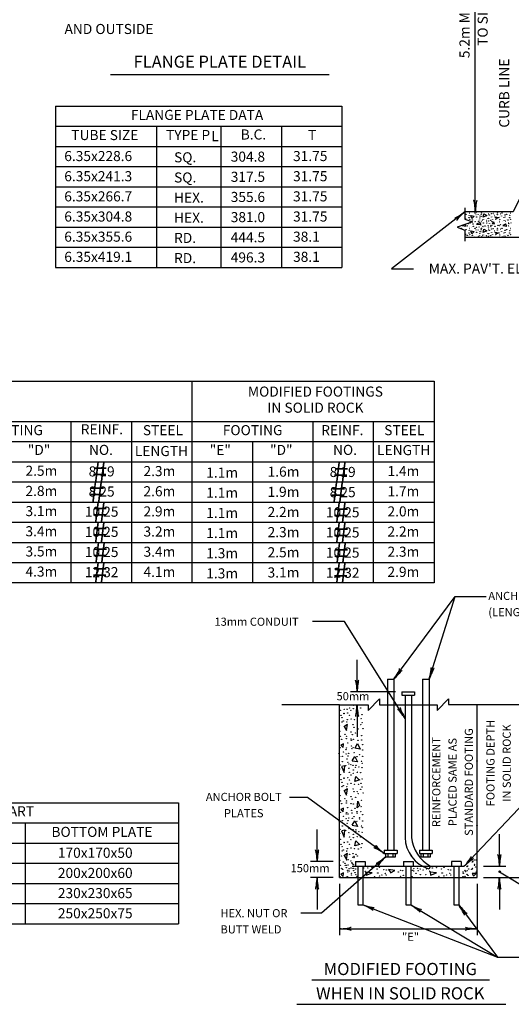
# Model space of a CAD drawing. Extents: x 38 to 797, y 7 to 509.
# Drawn here: x 382 to 528, y 15 to 309 of the extents above; entities that cross this region are included whole.
import ezdxf
from ezdxf.enums import TextEntityAlignment as Align

# ---------------------------------------------------------------- set-up
doc = ezdxf.new("R2010")
doc.units = 0
doc.header["$MEASUREMENT"] = 0
doc.layers.add('1', color=7, linetype='CONTINUOUS')
doc.styles.add('MONOTXT', font='MONOTXT', dxfattribs={"height": 0.2})

# ---------------------------------------------------------------- blocks, each defined once
blk = doc.blocks.new('LDR')
at = {"layer": '1', "color": 1, "linetype": 'CONTINUOUS'}
for centre, major_axis, ratio, start_param, end_param in [((-0.005603, 0.001058), (-0.008782, 0.000878), 0.07063, 6.28230741, 2.2765173), ((-0.005456, -0.001382), (0.008929, 0.000781), 0.122415, 0.89635335, 3.14159265)]:
    blk.add_ellipse(centre, major_axis=major_axis, ratio=ratio, start_param=start_param, end_param=end_param, dxfattribs=at)

msp = doc.modelspace()

# ---------------------------------------------------------------- linework, layer by layer
at = {"layer": '1', "color": 7, "linetype": 'CONTINUOUS'}
for p, q in [((517.3384, 387.3083), (517.3384, 251.2932)), ((408.9122, 292.1736), (473.918, 292.1736)), ((392.5485, 282.7781), (477.7485, 282.7781)), ((392.5485, 282.7781), (392.5485, 234.7781)), ((477.7485, 282.7781), (477.7485, 234.7781)), ((392.5485, 276.7781), (477.7485, 276.7781)), ((422.5485, 276.7781), (422.5485, 234.7781)), ((441.7485, 276.7781), (441.7485, 234.7781)), ((459.7485, 276.7781), (459.7485, 234.7781)), ((392.5485, 270.7781), (477.7485, 270.7781)), ((392.5485, 264.7781), (477.7485, 264.7781)), ((392.5485, 258.7781), (477.7485, 258.7781)), ((392.5485, 252.7781), (477.7485, 252.7781)), ((514.3644, 251.2932), (492.5628, 234.346)), ((392.5485, 246.7781), (477.7485, 246.7781)), ((392.5485, 240.7781), (477.7485, 240.7781)), ((392.5485, 234.7781), (477.7485, 234.7781)), ((492.5628, 234.346), (499.0987, 234.346)), ((211.2082, 200.9336), (505.2082, 200.9336)), ((433.2082, 140.9336), (433.2082, 200.9336)), ((505.2082, 200.9336), (505.2082, 140.9336)), ((211.2082, 188.9336), (505.2082, 188.9336)), ((397.2082, 140.9336), (397.2082, 188.9336)), ((415.2082, 140.9336), (415.2082, 188.9336)), ((469.2082, 140.9336), (469.2082, 188.9336)), ((487.2082, 140.9336), (487.2082, 188.9336)), ((361.2082, 182.9336), (505.2082, 182.9336)), ((451.2082, 140.9336), (451.2082, 182.9336)), ((211.2082, 176.9336), (505.2082, 176.9336)), ((211.2082, 170.9336), (505.2082, 170.9336)), ((211.2082, 164.9336), (505.2082, 164.9336)), ((211.2082, 158.9336), (505.2082, 158.9336)), ((211.2082, 152.9336), (505.2082, 152.9336)), ((211.2082, 146.9336), (505.2082, 146.9336)), ((505.2082, 140.9336), (211.2082, 140.9336)), ((493.2484, 112.2472), (511.4884, 136.8232)), ((503.7124, 112.2472), (511.4884, 136.8232)), ((511.4884, 136.8232), (520.6564, 136.8232)), ((478.5364, 129.3592), (468.9604, 129.3592)), ((496.5604, 100.5352), (478.5364, 129.3592)), ((482.2804, 108.4312), (482.2804, 117.9592)), ((493.7044, 108.4312), (480.3604, 108.4312)), ((482.2804, 104.6152), (482.2804, 95.0872)), ((467.5444, 76.9432), (462.1684, 76.9432)), ((490.3684, 60.3352), (467.5444, 76.9432)), ((514.1764, 56.5192), (533.9044, 77.4232)), ((306.6902, 75.4079), (429.0902, 75.4079)), ((429.0902, 75.4079), (429.0902, 39.4079)), ((306.6902, 69.4079), (429.0902, 69.4079)), ((383.4902, 69.4079), (383.4902, 39.4079)), ((470.3764, 57.9592), (470.3764, 67.4872)), ((524.6404, 56.5192), (524.6404, 66.0472)), ((306.6902, 63.4079), (429.0902, 63.4079)), ((490.8484, 59.3512), (471.6964, 42.5752)), ((306.6902, 57.4079), (429.0902, 57.4079)), ((475.1284, 57.9592), (468.4324, 57.9592)), ((519.8884, 56.5192), (526.5844, 56.5192)), ((475.1284, 53.2072), (468.4324, 53.2072)), ((470.3764, 53.2072), (470.3764, 43.6792)), ((519.8884, 53.2072), (533.2804, 53.2072)), ((524.6404, 53.2072), (524.6404, 43.6792)), ((524.6884, 54.9112), (534.3364, 49.0552)), ((306.6902, 51.4079), (429.0902, 51.4079)), ((477.0244, 51.2632), (477.0244, 36.0472)), ((517.9924, 51.2632), (517.9924, 36.0472)), ((306.6902, 45.4079), (429.0902, 45.4079)), ((483.9364, 45.0712), (524.0404, 29.4712)), ((498.2404, 45.0712), (524.0404, 29.4712)), ((512.5204, 45.0712), (524.0404, 29.4712)), ((471.6964, 42.5752), (465.5044, 42.5752)), ((306.6902, 39.4079), (429.0902, 39.4079)), ((477.0244, 37.9192), (517.9924, 37.9192)), ((524.0404, 29.4712), (530.7844, 29.4712)), ((468.8404, 22.7512), (521.6404, 22.7512)), ((464.3524, 15.4312), (526.5124, 15.4312))]:
    msp.add_line(p, q, dxfattribs=at)
at = {"layer": '1', "color": 4, "linetype": 'CONTINUOUS'}
for p, q in [((514.3644, 252.4932), (514.3644, 251.2932)), ((514.3644, 243.7932), (514.3644, 242.5932))]:
    msp.add_line(p, q, dxfattribs=at)
at = {"layer": '1', "color": 6, "linetype": 'CONTINUOUS'}
for p, q in [((491.3044, 112.2472), (491.3044, 61.2952)), ((491.3044, 112.2472), (493.2484, 112.2472)), ((493.2484, 112.2472), (493.2484, 61.2952)), ((501.7924, 112.2472), (501.7924, 61.2952)), ((501.7924, 112.2472), (503.7124, 112.2472)), ((503.7124, 112.2472), (503.7124, 61.2952)), ((485.5684, 102.9352), (488.9284, 106.3192)), ((488.9284, 106.3192), (488.9284, 104.6152)), ((495.6244, 108.4312), (499.3924, 108.4312)), ((495.6244, 108.4312), (495.6244, 107.4712)), ((495.6244, 107.4712), (499.3924, 107.4712)), ((496.5604, 107.4712), (496.5604, 65.1112)), ((498.4564, 107.4712), (498.4564, 65.1112)), ((499.3924, 108.4312), (499.3924, 107.4712)), ((506.0884, 102.9352), (509.4484, 106.3192)), ((509.4484, 106.3192), (509.4484, 104.6392)), ((477.0244, 104.6152), (459.8644, 104.6152)), ((477.0244, 104.6152), (485.5684, 104.6152)), ((477.0244, 53.2072), (477.0244, 104.6152)), ((485.5684, 104.6152), (485.5684, 102.9352)), ((488.9284, 104.6152), (506.0884, 104.6152)), ((506.0884, 104.6152), (506.0884, 102.9352)), ((509.4484, 104.6392), (517.9924, 104.6392)), ((517.9924, 104.6392), (533.2804, 104.6392)), ((517.9924, 53.2072), (517.9924, 104.6392)), ((490.3684, 61.2952), (494.1844, 61.2952)), ((490.3684, 61.2952), (490.3684, 60.3352)), ((490.3684, 60.3352), (494.1844, 60.3352)), ((490.8484, 59.3512), (490.8484, 60.3352)), ((490.8484, 59.3512), (493.7044, 59.3512)), ((491.5444, 59.3512), (491.5444, 60.3352)), ((492.9844, 59.3512), (492.9844, 60.3352)), ((493.7044, 59.3512), (493.7044, 60.3352)), ((494.1844, 61.2952), (494.1844, 60.3352)), ((500.8324, 61.2952), (504.6484, 61.2952)), ((500.8324, 61.2952), (500.8324, 60.3352)), ((500.8324, 60.3352), (504.6484, 60.3352)), ((501.3364, 59.3512), (501.3364, 60.3352)), ((501.3364, 59.3512), (504.1684, 59.3512)), ((502.0564, 59.3512), (502.0564, 60.3352)), ((503.4484, 59.3512), (503.4484, 60.3352)), ((504.1684, 59.3512), (504.1684, 60.3352)), ((504.6484, 61.2952), (504.6484, 60.3352)), ((480.8404, 56.5192), (514.1764, 56.5192)), ((481.7764, 57.9592), (481.7764, 56.5192)), ((481.7764, 57.9592), (484.6564, 57.9592)), ((482.4964, 56.5192), (482.4964, 45.0712)), ((483.9364, 56.5192), (483.9364, 45.0712)), ((484.6564, 57.9592), (484.6564, 56.5192)), ((496.0804, 57.9592), (496.0804, 56.5192)), ((496.0804, 57.9592), (498.9364, 57.9592)), ((496.8004, 56.5192), (496.8004, 45.0712)), ((498.2404, 56.5192), (498.2404, 45.0712)), ((498.9364, 57.9592), (498.9364, 56.5192)), ((504.1204, 56.5672), (503.5924, 55.6552)), ((510.3604, 57.9592), (510.3604, 56.5192)), ((513.2404, 57.9592), (510.3604, 57.9592)), ((511.0804, 56.5192), (511.0804, 45.0712)), ((512.5204, 56.5192), (512.5204, 45.0712)), ((513.2404, 57.9592), (513.2404, 56.5192)), ((477.0244, 53.2072), (517.9924, 53.2072)), ((482.4964, 45.0712), (483.9364, 45.0712)), ((496.8004, 45.0712), (498.2404, 45.0712)), ((511.0804, 45.0712), (512.5204, 45.0712))]:
    msp.add_line(p, q, dxfattribs=at)
at = {"layer": '1', "color": 4, "linetype": 'CONTINUOUS'}
msp.add_lwpolyline([(534.7644, 256.9932), (532.983154, 256.9932, 0.289829), (530.8142, 255.6207), (528.7644, 251.2932), (514.3644, 251.2932), (514.3644, 249.1848), (516.6196, 248.364), (512.1091, 246.7223), (514.3644, 245.9015), (514.3644, 243.7932), (534.7644, 243.7932), (534.7644, 256.9932)], format="xyb", dxfattribs=at)
at = {"layer": '1', "color": 7, "linetype": 'CONTINUOUS'}
for points in [[(516.4271, 249.2989), (516.1391, 250.2589), (517.0751, 250.0669), (516.4031, 249.3469)], [(520.0031, 250.7389), (520.8431, 250.2589), (519.8111, 249.7549), (519.9551, 250.7629)], [(523.3151, 249.8029), (524.5631, 249.6589), (523.7471, 249.3709), (523.3151, 249.8029)], [(513.5793, 247.2574), (514.7471, 247.0429), (514.4139, 247.5612)], [(518.9471, 248.1469), (517.8191, 247.6909), (519.0671, 247.5469), (518.9471, 248.0989)], [(520.0031, 246.1789), (520.8431, 245.6989), (519.8111, 245.1949), (519.9551, 246.2029)], [(522.9791, 248.3149), (522.5231, 247.8349), (523.2191, 247.7869), (522.9791, 248.2669)], [(526.4591, 247.6909), (525.6671, 247.2589), (526.8431, 247.0429), (526.4111, 247.7149)], [(516.4271, 244.7389), (516.1391, 245.6989), (517.0751, 245.5069), (516.4031, 244.7869)], [(523.3151, 245.2429), (524.5631, 245.0989), (523.7471, 244.8109), (523.3151, 245.2429)], [(478.3924, 98.1352), (479.1124, 96.8872), (479.4484, 98.7592), (478.3444, 98.0632)], [(477.4084, 92.6152), (478.1524, 91.9192), (478.2244, 92.9992), (477.4804, 92.6152)], [(481.6564, 91.7272), (482.4004, 93.0472), (483.1924, 91.4152), (481.6084, 91.6552)], [(480.7924, 87.9112), (481.5604, 89.2312), (482.3524, 87.5992), (480.7684, 87.8152)], [(477.6724, 86.2312), (478.3924, 84.4312), (478.6084, 86.4232), (477.7444, 86.2312)], [(483.0724, 82.2232), (481.5604, 81.7672), (481.8724, 83.2552), (483.0004, 82.1992)], [(478.3924, 78.9352), (479.1124, 77.6872), (479.4484, 79.5592), (478.3444, 78.8632)], [(477.4084, 73.4152), (478.1524, 72.6952), (478.2244, 73.7992), (477.4804, 73.4152)], [(482.2804, 73.9432), (482.4964, 75.9112), (482.9524, 74.6392), (482.2804, 73.9432)], [(480.7924, 68.7112), (481.5604, 70.0312), (482.3524, 68.3992), (480.7684, 68.6152)], [(477.6724, 67.0312), (478.3924, 65.2312), (478.6084, 67.2232), (477.7444, 67.0312)], [(483.0724, 63.0232), (481.5604, 62.5672), (481.8724, 64.0552), (483.0004, 62.9992)], [(478.3924, 59.7352), (479.1124, 58.4872), (479.4484, 60.3352), (478.3444, 59.6632)], [(477.4084, 54.2152), (478.1524, 53.4952), (478.2244, 54.5992), (477.4804, 54.2152)], [(484.9684, 53.8552), (486.7444, 54.5512), (484.7764, 54.7912), (484.9684, 53.9272)], [(492.2164, 54.5512), (493.5124, 55.2472), (491.6164, 55.5832), (492.2884, 54.5272)], [(504.1684, 53.8552), (505.9444, 54.5512), (503.9764, 54.7912), (504.1684, 53.9272)], [(516.9364, 53.5912), (517.7044, 54.3352), (516.5524, 54.4072), (516.9364, 53.6632)]]:
    msp.add_lwpolyline(points, dxfattribs=at)
for centre, radius in [((514.663734, 249.125438), 0.031752), ((514.695486, 250.573127), 0.031752), ((515.570228, 249.570873), 0.031752), ((515.617906, 250.286754), 0.031752), ((515.776969, 250.939031), 0.031752), ((516.429044, 251.225404), 0.031752), ((517.351465, 250.970884), 0.031752), ((517.685415, 250.525449), 0.031752), ((517.796799, 249.141364), 0.031752), ((517.844478, 251.24133), 0.031752), ((517.87623, 249.793641), 0.031752), ((518.305638, 250.493596), 0.031752), ((518.814577, 250.095839), 0.031752), ((518.830503, 249.475415), 0.031752), ((519.164454, 250.016308), 0.031752), ((519.18038, 250.589054), 0.031752), ((519.259911, 250.954958), 0.031752), ((520.786628, 249.841319), 0.031752), ((521.184284, 249.364031), 0.031752), ((521.343246, 250.716364), 0.031752), ((521.45463, 249.364031), 0.031752), ((521.613692, 250.366286), 0.031752), ((522.289758, 249.806846), 0.031752), ((522.313446, 250.779969), 0.031752), ((522.561111, 249.825494), 0.031752), ((522.561111, 249.109511), 0.031752), ((522.81553, 250.843574), 0.031752), ((523.213186, 250.22315), 0.031752), ((524.024324, 250.493596), 0.031752), ((524.087828, 250.970884), 0.031752), ((524.914892, 250.716364), 0.031752), ((525.248842, 250.095839), 0.031752), ((525.391978, 250.970884), 0.031752), ((525.964522, 249.602726), 0.031752), ((526.298473, 250.366286), 0.031752), ((526.346252, 249.777714), 0.031752), ((526.759734, 249.125438), 0.031752), ((526.791486, 250.573127), 0.031752), ((527.666228, 249.570873), 0.031752), ((527.713906, 250.286754), 0.031752), ((527.872969, 250.939031), 0.031752), ((513.295978, 246.410884), 0.031752), ((515.172673, 247.174444), 0.031752), ((515.363487, 247.810794), 0.031752), ((515.633833, 247.063161), 0.031752), ((515.776969, 246.379031), 0.031752), ((515.792895, 249.061833), 0.031752), ((515.98371, 248.065415), 0.031752), ((516.429044, 246.665404), 0.031752), ((516.460897, 248.25633), 0.031752), ((516.57218, 248.886743), 0.031752), ((516.731242, 247.699511), 0.031752), ((516.794847, 247.699511), 0.031752), ((516.874378, 246.999455), 0.031752), ((517.351465, 246.410884), 0.031752), ((517.399143, 248.38354), 0.031752), ((517.844478, 246.68133), 0.031752), ((518.4647, 248.494924), 0.031752), ((518.623762, 246.792714), 0.031752), ((518.71922, 248.870918), 0.031752), ((519.100849, 247.381286), 0.031752), ((519.228058, 248.447145), 0.031752), ((519.259911, 246.394958), 0.031752), ((519.387121, 246.776788), 0.031752), ((519.56211, 248.839065), 0.031752), ((519.721071, 246.983529), 0.031752), ((519.864207, 248.00171), 0.031752), ((519.89606, 248.982201), 0.031752), ((520.35722, 247.126766), 0.031752), ((520.818481, 248.558529), 0.031752), ((520.834407, 248.759534), 0.031752), ((520.866159, 248.017636), 0.031752), ((520.898012, 246.951777), 0.031752), ((521.279641, 247.301754), 0.031752), ((521.406951, 246.824466), 0.031752), ((521.422777, 248.622134), 0.031752), ((521.677297, 247.794969), 0.031752), ((522.011247, 248.77546), 0.031752), ((522.106705, 247.317681), 0.031752), ((522.12253, 246.93585), 0.031752), ((522.313446, 246.219969), 0.031752), ((522.386223, 247.222223), 0.031752), ((522.449828, 248.399466), 0.031752), ((522.81553, 246.283574), 0.031752), ((523.32447, 247.015382), 0.031752), ((523.531311, 249.061833), 0.031752), ((524.056076, 248.144946), 0.031752), ((524.087828, 246.410884), 0.031752), ((524.183286, 247.285828), 0.031752), ((524.596868, 248.351687), 0.031752), ((524.596868, 247.23815), 0.031752), ((524.724078, 248.966375), 0.031752), ((524.978497, 247.524522), 0.031752), ((525.391978, 246.410884), 0.031752), ((525.566967, 248.463071), 0.031752), ((526.044054, 248.695929), 0.031752), ((526.52114, 248.542602), 0.031752), ((527.189142, 248.886743), 0.031752), ((527.268572, 248.065415), 0.031752), ((527.268673, 247.174444), 0.031752), ((527.459487, 247.810794), 0.031752), ((527.729833, 247.063161), 0.031752), ((527.872969, 246.379031), 0.031752), ((527.888895, 249.061833), 0.031752), ((528.07971, 248.065415), 0.031752), ((514.42514, 243.982602), 0.031752), ((514.663734, 244.565438), 0.031752), ((514.695486, 246.013127), 0.031752), ((515.093142, 244.326743), 0.031752), ((515.570228, 245.010873), 0.031752), ((515.617906, 245.726754), 0.031752), ((515.792895, 244.501833), 0.031752), ((516.57218, 244.326743), 0.031752), ((517.685415, 245.965449), 0.031752), ((517.796799, 244.581364), 0.031752), ((517.87623, 245.233641), 0.031752), ((518.305638, 245.933596), 0.031752), ((518.4647, 243.934924), 0.031752), ((518.71922, 244.310918), 0.031752), ((518.814577, 245.535839), 0.031752), ((518.830503, 244.915415), 0.031752), ((519.164454, 245.456308), 0.031752), ((519.18038, 246.029054), 0.031752), ((519.228058, 243.887145), 0.031752), ((519.56211, 244.279065), 0.031752), ((519.89606, 244.422201), 0.031752), ((520.786628, 245.281319), 0.031752), ((520.818481, 243.998529), 0.031752), ((520.834407, 244.199534), 0.031752), ((521.184284, 244.804031), 0.031752), ((521.343246, 246.156364), 0.031752), ((521.422777, 244.062134), 0.031752), ((521.45463, 244.804031), 0.031752), ((521.613692, 245.806286), 0.031752), ((522.011247, 244.21546), 0.031752), ((522.289758, 245.246846), 0.031752), ((522.449828, 243.839466), 0.031752), ((522.561111, 245.265494), 0.031752), ((522.561111, 244.549511), 0.031752), ((523.213186, 245.66315), 0.031752), ((523.531311, 244.501833), 0.031752), ((524.024324, 245.933596), 0.031752), ((524.724078, 244.406375), 0.031752), ((524.914892, 246.156364), 0.031752), ((525.248842, 245.535839), 0.031752), ((525.566967, 243.903071), 0.031752), ((525.964522, 245.042726), 0.031752), ((526.044054, 244.135929), 0.031752), ((526.298473, 245.806286), 0.031752), ((526.346252, 245.217714), 0.031752), ((526.52114, 243.982602), 0.031752), ((526.759734, 244.565438), 0.031752), ((526.791486, 246.013127), 0.031752), ((527.189142, 244.326743), 0.031752), ((527.666228, 245.010873), 0.031752), ((527.713906, 245.726754), 0.031752), ((527.888895, 244.501833), 0.031752), ((477.299757, 102.970758), 0.050409), ((478.469606, 103.272345), 0.050409), ((479.31935, 103.272345), 0.050409), ((480.002185, 103.67777), 0.050409), ((480.431546, 102.895063), 0.050409), ((481.138719, 103.425243), 0.050409), ((481.189288, 104.409908), 0.050409), ((483.336092, 103.602076), 0.050409), ((477.501715, 101.481198), 0.050409), ((477.804812, 100.723615), 0.050409), ((478.209048, 99.73895), 0.050409), ((478.385721, 102.011377), 0.050409), ((478.385721, 101.910398), 0.050409), ((479.395991, 100.168151), 0.050409), ((479.49713, 102.137641), 0.050409), ((480.02747, 101.430628), 0.050409), ((480.482115, 100.395393), 0.050409), ((481.51767, 100.142866), 0.050409), ((483.462355, 100.420678), 0.050409), ((483.740328, 101.657871), 0.050409), ((477.047229, 98.24923), 0.050409), ((477.173493, 96.734385), 0.050409), ((477.804812, 99.435853), 0.050409), ((479.219318, 99.436013), 0.050409), ((481.063024, 98.678431), 0.050409), ((481.391406, 97.895724), 0.050409), ((482.603634, 97.365544), 0.050409), ((483.361376, 98.628021), 0.050409), ((483.740328, 99.309749), 0.050409), ((484.043264, 97.491808), 0.050409), ((477.350326, 95.194256), 0.050409), ((477.678548, 94.335694), 0.050409), ((478.663533, 95.80013), 0.050409), ((479.042485, 94.537652), 0.050409), ((479.118179, 95.194256), 0.050409), ((480.431546, 96.456573), 0.050409), ((480.431546, 94.386104), 0.050409), ((480.539869, 93.972938), 0.050409), ((480.835622, 95.699151), 0.050409), ((481.189288, 94.285285), 0.050409), ((481.820767, 96.22933), 0.050409), ((482.522504, 93.972938), 0.050409), ((483.613904, 95.396214), 0.050409), ((483.655496, 94.114562), 0.050409), ((477.274472, 91.785615), 0.050409), ((478.991915, 91.240873), 0.050409), ((479.143464, 91.684636), 0.050409), ((479.471845, 93.174196), 0.050409), ((480.633664, 92.366204), 0.050409), ((480.734643, 91.569094), 0.050409), ((481.106264, 91.847873), 0.050409), ((483.938744, 92.697919), 0.050409), ((483.938744, 91.139551), 0.050409), ((476.920966, 90.155069), 0.050409), ((477.021945, 89.195688), 0.050409), ((477.880666, 89.271383), 0.050409), ((478.234173, 90.559145), 0.050409), ((479.0172, 89.927826), 0.050409), ((479.295012, 88.463391), 0.050409), ((479.572824, 89.321952), 0.050409), ((479.774942, 90.129944), 0.050409), ((481.389512, 90.289505), 0.050409), ((482.224843, 89.145119), 0.050409), ((482.982585, 89.776437), 0.050409), ((483.942286, 89.220973), 0.050409), ((477.122924, 85.458826), 0.050409), ((477.198778, 86.670734), 0.050409), ((477.905951, 87.680684), 0.050409), ((478.890936, 86.468776), 0.050409), ((479.522415, 87.453441), 0.050409), ((479.825352, 85.711353), 0.050409), ((479.850636, 86.923261), 0.050409), ((480.45683, 86.721303), 0.050409), ((481.03774, 86.595039), 0.050409), ((481.189288, 85.206298), 0.050409), ((481.820767, 86.01429), 0.050409), ((481.94703, 86.569755), 0.050409), ((482.805752, 86.039575), 0.050409), ((483.588779, 87.731253), 0.050409), ((483.765452, 85.862902), 0.050409), ((483.816022, 87.201073), 0.050409), ((517.993547, 87.826127), 0.050409), ((477.299757, 83.767148), 0.050409), ((477.501715, 82.277588), 0.050409), ((478.385721, 82.807768), 0.050409), ((478.385721, 82.706789), 0.050409), ((479.49713, 82.934031), 0.050409), ((480.002185, 84.474161), 0.050409), ((480.02747, 82.227018), 0.050409), ((480.431546, 83.691454), 0.050409), ((481.138719, 84.221633), 0.050409), ((482.300537, 84.52457), 0.050409), ((483.336092, 84.398467), 0.050409), ((483.740328, 82.454261), 0.050409), ((477.804812, 81.520006), 0.050409), ((477.804812, 80.232243), 0.050409), ((478.209048, 80.53534), 0.050409), ((479.219318, 80.232403), 0.050409), ((479.395991, 80.964541), 0.050409), ((480.482115, 81.191784), 0.050409), ((481.063024, 79.474821), 0.050409), ((481.51767, 80.939256), 0.050409), ((482.654203, 80.863562), 0.050409), ((483.361376, 79.424412), 0.050409), ((483.462355, 81.217069), 0.050409), ((483.740328, 80.10614), 0.050409), ((477.047229, 79.04562), 0.050409), ((477.173493, 77.530776), 0.050409), ((478.663533, 76.59652), 0.050409), ((480.431546, 77.252963), 0.050409), ((480.835622, 76.495541), 0.050409), ((481.391406, 78.692114), 0.050409), ((481.820767, 77.025721), 0.050409), ((482.325822, 78.767968), 0.050409), ((482.603634, 78.161934), 0.050409), ((483.613904, 76.192604), 0.050409), ((484.043264, 78.288198), 0.050409), ((477.350326, 75.990646), 0.050409), ((477.678548, 75.132085), 0.050409), ((479.042485, 75.334043), 0.050409), ((479.118179, 75.990646), 0.050409), ((479.471845, 73.970586), 0.050409), ((480.431546, 75.182494), 0.050409), ((481.189288, 75.081675), 0.050409), ((481.618649, 73.793913), 0.050409), ((483.462355, 74.298968), 0.050409), ((476.920966, 70.951459), 0.050409), ((477.274472, 72.582005), 0.050409), ((478.234173, 71.355535), 0.050409), ((478.991915, 72.037263), 0.050409), ((479.0172, 70.724216), 0.050409), ((479.143464, 72.481027), 0.050409), ((479.598109, 72.062388), 0.050409), ((479.774942, 70.926334), 0.050409), ((480.633664, 73.162595), 0.050409), ((480.734643, 72.365485), 0.050409), ((480.835622, 70.825195), 0.050409), ((481.391406, 71.254556), 0.050409), ((482.249967, 72.758679), 0.050409), ((482.279573, 72.327878), 0.050409), ((482.982585, 71.002029), 0.050409), ((482.982585, 70.572828), 0.050409), ((483.386661, 72.758679), 0.050409), ((483.917001, 71.885715), 0.050409), ((477.021945, 69.992079), 0.050409), ((477.198778, 67.467124), 0.050409), ((477.880666, 70.067773), 0.050409), ((477.905951, 68.477074), 0.050409), ((479.295012, 69.259781), 0.050409), ((479.522415, 68.249831), 0.050409), ((479.572824, 70.118342), 0.050409), ((479.850636, 67.719652), 0.050409), ((480.45683, 67.517694), 0.050409), ((481.03774, 67.39143), 0.050409), ((481.94703, 67.366145), 0.050409), ((482.224843, 69.941509), 0.050409), ((483.588779, 68.527643), 0.050409), ((483.816022, 67.997464), 0.050409), ((483.942286, 70.017363), 0.050409), ((517.993547, 68.622517), 0.050409), ((477.122924, 66.255216), 0.050409), ((477.299757, 64.563538), 0.050409), ((478.890936, 67.265166), 0.050409), ((479.825352, 66.507744), 0.050409), ((480.002185, 65.270551), 0.050409), ((480.431546, 64.487844), 0.050409), ((481.138719, 65.018024), 0.050409), ((481.189288, 66.002689), 0.050409), ((481.820767, 66.810681), 0.050409), ((482.300537, 65.320961), 0.050409), ((482.805752, 66.835965), 0.050409), ((483.336092, 65.194857), 0.050409), ((483.765452, 66.659292), 0.050409), ((477.501715, 63.073978), 0.050409), ((477.804812, 62.316396), 0.050409), ((478.385721, 63.604158), 0.050409), ((478.385721, 63.503179), 0.050409), ((479.395991, 61.760932), 0.050409), ((479.49713, 63.730422), 0.050409), ((480.02747, 63.023409), 0.050409), ((480.482115, 61.988174), 0.050409), ((481.51767, 61.735647), 0.050409), ((482.654203, 61.659953), 0.050409), ((483.462355, 62.013459), 0.050409), ((483.740328, 63.250652), 0.050409), ((477.047229, 59.842011), 0.050409), ((477.675111, 59.624553), 0.050409), ((477.804812, 61.028634), 0.050409), ((478.209048, 61.331731), 0.050409), ((479.215401, 59.548859), 0.050409), ((479.219318, 61.028794), 0.050409), ((480.088365, 60.079198), 0.050409), ((480.972051, 59.144783), 0.050409), ((481.063024, 60.271211), 0.050409), ((481.391406, 59.488504), 0.050409), ((481.401252, 59.144783), 0.050409), ((481.956716, 60.104483), 0.050409), ((482.325822, 59.564359), 0.050409), ((498.41901, 59.548859), 0.050409), ((477.173493, 58.327166), 0.050409), ((477.350326, 56.787037), 0.050409), ((477.678548, 55.928475), 0.050409), ((478.180166, 57.780846), 0.050409), ((478.663533, 57.39291), 0.050409), ((478.811485, 56.795861), 0.050409), ((479.042485, 56.130433), 0.050409), ((479.118179, 56.787037), 0.050409), ((479.215401, 58.412165), 0.050409), ((479.608595, 56.89684), 0.050409), ((479.646202, 58.44177), 0.050409), ((479.911692, 55.760306), 0.050409), ((480.431546, 58.049354), 0.050409), ((480.431546, 55.978885), 0.050409), ((480.719524, 57.553604), 0.050409), ((480.835622, 57.291931), 0.050409), ((481.047745, 55.93714), 0.050409), ((481.148884, 56.997819), 0.050409), ((481.189288, 55.878066), 0.050409), ((481.855737, 55.735022), 0.050409), ((484.254428, 56.012834), 0.050409), ((485.466336, 55.987549), 0.050409), ((486.703528, 56.164382), 0.050409), ((488.243658, 55.659327), 0.050409), ((488.950671, 56.189667), 0.050409), ((499.115301, 55.760306), 0.050409), ((500.251355, 55.93714), 0.050409), ((501.059347, 55.735022), 0.050409), ((502.927858, 55.684612), 0.050409), ((504.669945, 55.987549), 0.050409), ((505.907138, 56.164382), 0.050409), ((507.447267, 55.659327), 0.050409), ((508.15428, 56.189667), 0.050409), ((514.988022, 56.387577), 0.050409), ((515.198804, 56.593743), 0.050409), ((515.518362, 55.680564), 0.050409), ((516.587385, 57.780846), 0.050409), ((516.629771, 55.907807), 0.050409), ((516.629771, 55.806828), 0.050409), ((516.806444, 58.079255), 0.050409), ((517.21068, 58.382352), 0.050409), ((517.21068, 57.09459), 0.050409), ((517.218704, 56.795861), 0.050409), ((517.513777, 56.337008), 0.050409), ((517.62262, 58.412165), 0.050409), ((477.274472, 53.378396), 0.050409), ((478.003493, 55.634043), 0.050409), ((479.143464, 53.277417), 0.050409), ((479.392074, 53.43667), 0.050409), ((479.471845, 54.766977), 0.050409), ((479.493053, 55.305661), 0.050409), ((479.936816, 55.154113), 0.050409), ((480.618545, 54.39637), 0.050409), ((480.633664, 53.958985), 0.050409), ((481.249863, 55.179397), 0.050409), ((481.618649, 54.590304), 0.050409), ((481.906307, 54.042864), 0.050409), ((482.249967, 53.555069), 0.050409), ((484.708913, 55.053134), 0.050409), ((487.410541, 53.461954), 0.050409), ((488.369922, 54.547919), 0.050409), ((488.470901, 54.547919), 0.050409), ((488.900101, 53.663912), 0.050409), ((489.657684, 53.967009), 0.050409), ((490.213148, 55.558188), 0.050409), ((490.642349, 54.371245), 0.050409), ((490.945286, 55.381515), 0.050409), ((490.945446, 53.967009), 0.050409), ((494.581169, 54.825731), 0.050409), ((495.187043, 55.280376), 0.050409), ((495.187043, 53.512524), 0.050409), ((495.843646, 55.204682), 0.050409), ((496.045604, 53.840746), 0.050409), ((498.595684, 53.43667), 0.050409), ((498.696663, 55.305661), 0.050409), ((499.140426, 55.154113), 0.050409), ((499.822154, 54.39637), 0.050409), ((500.453473, 55.179397), 0.050409), ((501.109916, 54.042864), 0.050409), ((501.917908, 55.457209), 0.050409), ((502.700615, 54.068148), 0.050409), ((503.912523, 55.053134), 0.050409), ((506.614151, 53.461954), 0.050409), ((507.573531, 54.547919), 0.050409), ((507.67451, 54.547919), 0.050409), ((508.103711, 53.663912), 0.050409), ((508.861293, 53.967009), 0.050409), ((509.416758, 55.558188), 0.050409), ((509.845958, 54.371245), 0.050409), ((510.148895, 55.381515), 0.050409), ((510.149055, 53.967009), 0.050409), ((513.784779, 54.825731), 0.050409), ((513.826204, 53.408297), 0.050409), ((513.876773, 54.392962), 0.050409), ((514.390653, 55.280376), 0.050409), ((514.390653, 53.512524), 0.050409), ((514.583946, 54.923142), 0.050409), ((515.013307, 54.140435), 0.050409), ((515.047256, 55.204682), 0.050409), ((515.249214, 53.840746), 0.050409), ((516.410712, 55.634043), 0.050409), ((517.715735, 54.847448), 0.050409), ((517.900272, 55.305661), 0.050409), ((524.68968, 54.891969), 0.247361)]:
    msp.add_circle(centre, radius, dxfattribs=at)
for centre, start, end in [((515.093142, 248.886743), 56.276808, 83.724344), ((517.399143, 243.82354), 287.151717, 252.848283), ((524.596868, 243.791687), 2.731028, 177.268972)]:
    msp.add_arc(centre, 0.031752, start, end, dxfattribs=at)
at = {"layer": '1', "color": 6, "linetype": 'CONTINUOUS'}
for centre, radius, start, end in [((506.549824, 65.311455), 9.996941, 181.229761, 252.891511), ((509.255477, 66.137955), 10.845253, 185.508389, 241.824497)]:
    msp.add_arc(centre, radius, start, end, dxfattribs=at)

# ---------------------------------------------------------------- block references
at = {"layer": '1', "color": 1, "linetype": 'CONTINUOUS'}
for p, xscale, yscale, rotation in [((517.4551, 251.2932), 240, 240, 270), ((517.4551, 251.2932), 240, 240, 270), ((514.3644, 251.2932), 239.999999, 239.999999, 37.85926), ((493.2484, 112.2472), 241.91928, 241.91928, 233.384839), ((493.2484, 112.2472), 241.91928, 241.91928, 233.384839), ((503.7124, 112.2472), 241.91995, 241.91995, 252.415489), ((503.7124, 112.2472), 241.91995, 241.91995, 252.415489), ((482.2804, 108.4312), 241.920018, 241.920018, 270), ((482.2804, 108.4312), 241.920018, 241.920018, 270), ((482.2804, 104.6152), 241.920018, 241.920018, 90), ((482.2804, 104.6152), 241.920018, 241.920018, 90), ((496.5604, 100.5352), 241.919527, 241.919527, 302.012089), ((496.5604, 100.5352), 241.919527, 241.919527, 302.012089), ((490.3684, 60.3352), 241.919296, 241.919296, 323.989576), ((490.3684, 60.3352), 241.919296, 241.919296, 323.989576), ((470.3764, 57.9592), 241.920018, 241.920018, 270), ((470.3764, 57.9592), 241.920018, 241.920018, 270), ((490.8484, 59.3512), 241.920339, 241.920339, 41.209829), ((490.8484, 59.3512), 241.920339, 241.920339, 41.209829), ((514.1764, 56.5192), 241.920055, 241.920055, 226.651747), ((514.1764, 56.5192), 241.920055, 241.920055, 226.651747), ((524.6404, 56.5192), 241.920018, 241.920018, 270), ((524.6404, 56.5192), 241.920018, 241.920018, 270), ((470.3764, 53.2072), 241.920018, 241.920018, 90), ((470.3764, 53.2072), 241.920018, 241.920018, 90), ((524.6404, 53.2072), 241.920018, 241.920018, 90), ((524.6404, 53.2072), 241.920018, 241.920018, 90), ((483.9364, 45.0712), 241.919865, 241.919865, 158.731102), ((483.9364, 45.0712), 241.919865, 241.919865, 158.731102), ((498.2404, 45.0712), 241.919754, 241.919754, 148.839326), ((498.2404, 45.0712), 241.919754, 241.919754, 148.839326), ((512.5204, 45.0712), 241.919492, 241.919492, 126.445811), ((512.5204, 45.0712), 241.919492, 241.919492, 126.445811), ((477.0244, 37.9192), 241.920018, 241.920018, 180), ((477.0244, 37.9192), 241.920018, 241.920018, 180)]:
    msp.add_blockref('LDR', p, dxfattribs=dict(at, xscale=xscale, yscale=yscale, rotation=rotation))
at = {"layer": '1', "color": 1, "linetype": 'CONTINUOUS', "xscale": 241.920018, "yscale": 241.920018}
msp.add_blockref('LDR', (517.9924, 37.9192), dxfattribs=at)
msp.add_blockref('LDR', (517.9924, 37.9192), dxfattribs=at)

# ---------------------------------------------------------------- texts
at = {"layer": '1', "color": 7, "linetype": 'CONTINUOUS', "style": 'MONOTXT'}
for s, height, p in [('5.2m MIN. CLEARANCE', 3, (514.6384, 318.4251)), ('TO SIGN LIGHTING', 3, (520.0384, 318.4251)), ('FOOTING DEPTH', 2.4192, (522.2788, 87.2382)), ('STANDARD FOOTING', 2.4192, (515.8468, 81.5801)), ('IN SOLID ROCK', 2.4192, (527.1268, 87.221)), ('REINFORCEMENT', 2.4192, (506.1748, 81.5708)), ('PLACED SAME AS', 2.4192, (510.9988, 81.572))]:
    msp.add_text(s, height=height, rotation=90, dxfattribs=at).set_placement(p, align=Align.MIDDLE)
for s, height, p in [('AND OUTSIDE', 3, (395.2017, 307.2521)), ('6.35x228.6', 3, (395.1284, 269.4325)), ('SQ.', 3, (427.802, 269.057)), ('304.8', 3, (444.6666, 269.2549)), ('31.75', 3, (463.2212, 269.4325)), ('6.35x241.3', 3, (395.1284, 263.4325)), ('SQ.', 3, (427.802, 263.057)), ('317.5', 3, (444.6666, 263.2549)), ('31.75', 3, (463.2212, 263.4325)), ('6.35x266.7', 3, (395.1284, 257.4325)), ('HEX.', 3, (427.802, 257.057)), ('355.6', 3, (444.6666, 257.2549)), ('31.75', 3, (463.2212, 257.4325)), ('6.35x304.8', 3, (395.1284, 251.4325)), ('HEX.', 3, (427.802, 251.057)), ('381.0', 3, (444.6666, 251.2549)), ('31.75', 3, (463.2212, 251.4325)), ('6.35x355.6', 3, (395.1284, 245.4325)), ('RD.', 3, (427.802, 245.057)), ('444.5', 3, (444.6666, 245.2549)), ('38.1', 3, (463.2212, 245.4325)), ('6.35x419.1', 3, (395.1284, 239.4325)), ('RD.', 3, (427.802, 239.057)), ('496.3', 3, (444.6666, 239.2549)), ('38.1', 3, (463.2212, 239.4325)), ('ANCHOR BOLTS', 2.4192, (521.3284, 138.2104)), ("(LENGTH AS REQ'D.)", 2.4192, (521.3284, 133.3624)), ('170x170x50', 3, (393.2186, 62.0325)), ('200x200x60', 3, (393.2186, 56.0325)), ('230x230x65', 3, (393.2186, 50.0325)), ('250x250x75', 3, (393.2186, 44.0325)), ('HEX. NUT OR', 2.4192, (441.6244, 43.7704)), ('BUTT WELD', 2.4192, (441.6244, 38.9464))]:
    msp.add_text(s, height=height, dxfattribs=at).set_placement(p, align=Align.TOP_LEFT)
for s, height, p in [('FLANGE PLATE DETAIL', 3.6, (441.4182, 295.5554)), ('FLANGE PLATE DATA', 3, (434.645, 279.7829)), ('TUBE SIZE', 3, (407.1984, 273.7926)), ('TYPE P', 3, (431.9834, 273.7926)), ('B.C.', 3, (451.4338, 273.959)), ('T', 3, (468.9117, 273.7926)), ('L', 3, (439.968, 273.4598)), ('MODIFIED FOOTINGS', 3, (469.8807, 197.4336)), ('IN SOLID ROCK', 3, (469.8807, 192.6336)), ('FOOTING', 3, (379.8935, 185.9518)), ('REINF.', 3, (406.317, 186.2189)), ('STEEL', 3, (424.4865, 185.9518)), ('FOOTING', 3, (451.189, 185.9518)), ('REINF.', 3, (477.8795, 185.9518)), ('STEEL', 3, (496.3161, 185.9518)), ('"D"', 3, (387.6253, 180.0754)), ('NO.', 3, (406.05, 180.0754)), ('"E"', 3, (441.5643, 180.0754)), ('"D"', 3, (459.7218, 180.0754)), ('NO.', 3, (478.6806, 180.0754)), ('LENGTH', 3, (496.1469, 180.0041)), ('LENGTH', 3, (424.0504, 179.7369)), ('#', 6, (405.6919, 173.2001)), ('#', 6, (477.4246, 173.0225)), ('#', 6, (404.893, 167.2506)), ('#', 6, (476.6256, 167.073)), ('#', 6, (405.692, 161.2122)), ('#', 6, (477.4246, 161.0346)), ('#', 6, (405.692, 155.2626)), ('#', 6, (477.4246, 155.085)), ('#', 6, (405.7808, 149.1355)), ('#', 6, (477.5134, 148.9579)), ('#', 6, (405.692, 143.2747)), ('#', 6, (477.4246, 143.0971)), ('ANCHOR BOLT', 2.4192, (448.549, 76.8568)), ('ANCHOR BOLT CHART', 3, (365.1151, 72.5029)), ('PLATES', 2.4192, (448.5417, 72.0088)), ('BOTTOM PLATE', 3, (406.3504, 66.3705)), ('MODIFIED FOOTING', 3.6288, (495.1465, 25.4776)), ('WHEN IN SOLID ROCK', 3.6288, (495.1262, 18.2296))]:
    msp.add_text(s, height=height, dxfattribs=at).set_placement(p, align=Align.MIDDLE)
msp.add_text('CURB LINE', height=3, rotation=90, dxfattribs=at).set_placement((527.5582, 286.6623), align=Align.CENTER)
msp.add_text("MAX. PAV'T. ELEV.", height=3, dxfattribs=at).set_placement((520.5213, 232.9447), align=Align.CENTER)
for s, p in [('2.5m', (388.3192, 175.7451)), ('8 19', (406.2524, 175.5675)), ('2.3m', (423.4398, 175.66)), ('1.1m', (442.1187, 175.2123)), ('1.6m', (460.3715, 175.4825)), ('8 19', (477.985, 175.3899)), ('1.4m', (496.0603, 175.6601)), ('2.8m', (388.3192, 169.7451)), ('8 25', (406.2524, 169.5675)), ('2.6m', (423.4398, 169.66)), ('1.1m', (442.1187, 169.2123)), ('1.9m', (460.3715, 169.4825)), ('8 25', (477.985, 169.3899)), ('1.7m', (496.0603, 169.6601)), ('3.1m', (388.3192, 163.7451)), ('10 25', (406.2524, 163.5675)), ('2.9m', (423.4398, 163.66)), ('1.1m', (442.1187, 163.2123)), ('2.2m', (460.3715, 163.4825)), ('10 25', (477.985, 163.3899)), ('2.0m', (496.0603, 163.6601)), ('3.4m', (388.3192, 157.7451)), ('10 25', (406.2524, 157.5675)), ('3.2m', (423.4398, 157.66)), ('1.1m', (442.1187, 157.2123)), ('2.3m', (460.3715, 157.4825)), ('10 25', (477.985, 157.3899)), ('2.2m', (496.0603, 157.6601)), ('3.5m', (388.3192, 151.7451)), ('10 25', (406.2524, 151.5675)), ('3.4m', (423.4398, 151.66)), ('1.3m', (442.1187, 151.2123)), ('2.5m', (460.3715, 151.4825)), ('10 25', (477.985, 151.3899)), ('2.3m', (496.0603, 151.6601)), ('4.3m', (388.3192, 145.7451)), ('12 32', (406.2524, 145.5675)), ('4.1m', (423.4398, 145.66)), ('1.3m', (442.1187, 145.2123)), ('3.1m', (460.3715, 145.4825)), ('12 32', (477.985, 145.3899)), ('2.9m', (496.0603, 145.6601))]:
    msp.add_text(s, height=3, dxfattribs=at).set_placement(p, align=Align.TOP_CENTER)
for s, p in [('13mm CONDUIT', (439.8355, 128.1111)), ('50mm', (476.1604, 105.9352)), ('150mm', (462.4815, 54.748)), ('"E"', (495.6484, 34.3432))]:
    msp.add_text(s, height=2.4192, dxfattribs=at).set_placement(p)

doc.saveas('drawing.dxf')
